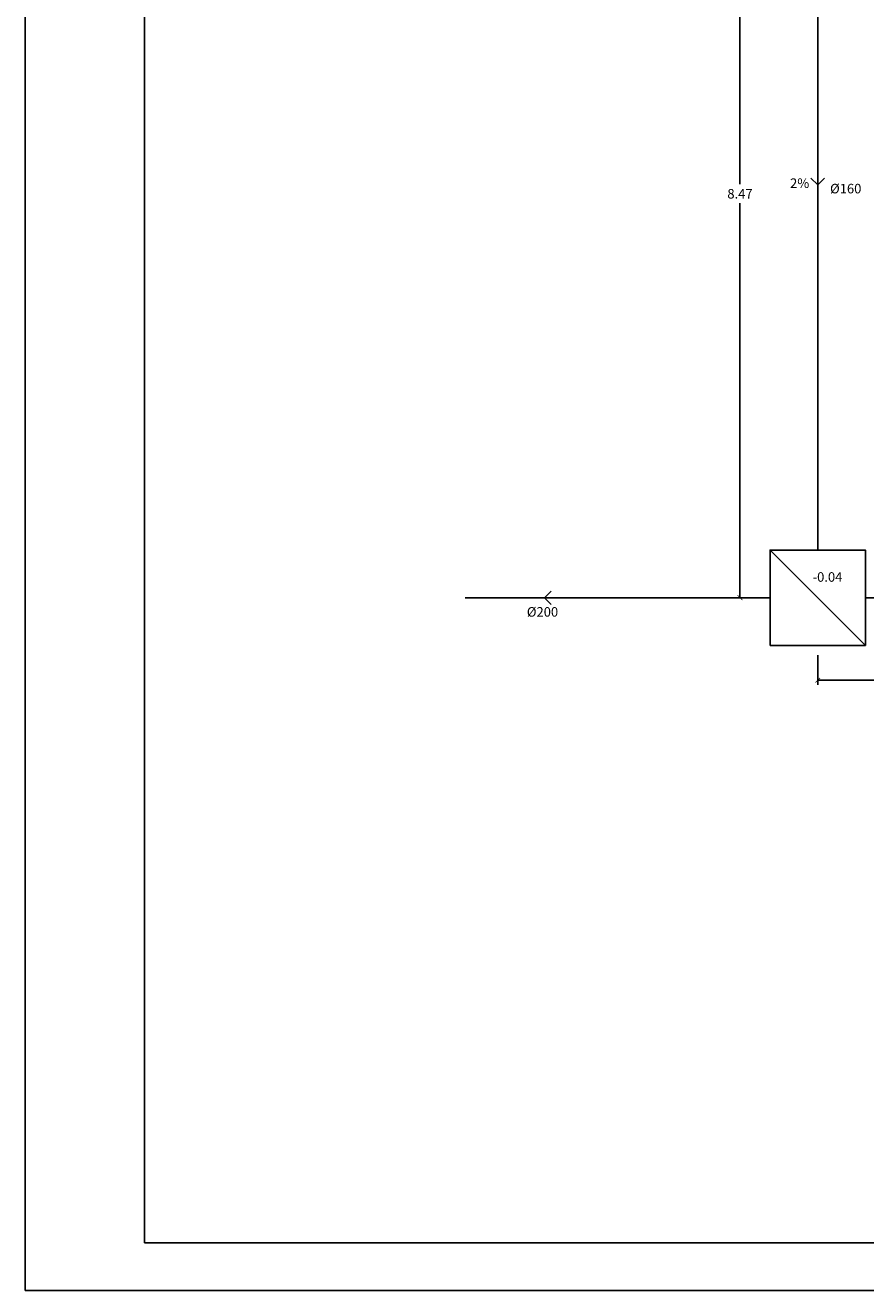
# Model space of a CAD drawing. Units: millimetres. Extents: x 161.9 to 204, y 196.8 to 226.5.
# Drawn here: x 161.9 to 170.7, y 196.8 to 210.1 of the extents above; entities that cross this region are included whole.
import ezdxf

# ---------------------------------------------------------------- set-up
doc = ezdxf.new("R2010")
doc.units = ezdxf.units.MM
doc.header["$MEASUREMENT"] = 0
for name, color, linetype in [('015', 1, 'Continuous'), ('06', 6, 'Continuous'), ('0SANE', 6, 'Continuous'), ('TEXTOS', 7, 'Continuous')]:
    doc.layers.add(name, color=color, linetype=linetype)
doc.styles.get("Standard").update_dxf_attribs({"font": 'romans.shx'})
doc.styles.add('STYLE1', font='txt')
doc.dimstyles.new('ANTONIO50', dxfattribs={"dimscale": 0.05, "dimtxt": 2, "dimasz": 1, "dimexe": 1, "dimexo": 2, "dimgap": 1, "dimtad": 0, "dimtih": 1, "dimtoh": 1, "dimzin": 0, "dimdsep": 46, "dimtxsty": 'Standard', "dimblk": 'ARCHTICK', "dimcen": 0.5, "dimclrd": 1, "dimclre": 1, "dimclrt": 7, "dimadec": 0, "dimazin": 0, "dimtfac": 1, "dimtofl": 0, "dimtmove": 0, "dimatfit": 3, "dimldrblk": 'DOTSMALL', "dimfxl": 1, "dimtolj": 1, "dimtzin": 0, "dimarcsym": 0})

# ---------------------------------------------------------------- blocks, each defined once
blk = doc.blocks.new('_ArchTick')
at = {"color": 0, "const_width": 0.15}
blk.add_lwpolyline([(-0.5, -0.5), (0.5, 0.5)], dxfattribs=at)
blk = doc.blocks.new('*D41')
at = {"layer": '0SANE', "color": 1, "linetype": 'Continuous', "lineweight": -2}
for p, q in [((172.465, 203.664), (172.465, 203.165)), ((170.216, 203.479), (170.216, 203.165)), ((170.216, 203.215), (171.138, 203.215)), ((172.465, 203.215), (171.543, 203.215))]:
    blk.add_line(p, q, dxfattribs=at)
at = {"layer": 'Defpoints', "color": 0, "linetype": 'Continuous'}
for p in [(172.465, 203.764), (170.216, 203.579), (170.216, 203.215)]:
    blk.add_point(p, dxfattribs=at)
at = {"layer": '0SANE', "color": 1, "linetype": 'Continuous', "lineweight": -2, "xscale": 0.05, "yscale": 0.05, "zscale": 0.05, "rotation": 180}
blk.add_blockref('_ArchTick', (170.216, 203.215), dxfattribs=at)
at = {"layer": '0SANE', "color": 1, "linetype": 'Continuous', "lineweight": -2, "xscale": 0.05, "yscale": 0.05, "zscale": 0.05}
blk.add_blockref('_ArchTick', (172.465, 203.215), dxfattribs=at)
at = {"layer": '0SANE', "color": 7, "linetype": 'Continuous', "insert": (171.34, 203.215), "char_height": 0.1, "attachment_point": 5}
blk.add_mtext('\\A1;2.25', dxfattribs=at)
blk = doc.blocks.new('_DotSmall')
at = {"layer": 'TEXTOS', "color": 0, "linetype": 'Continuous', "const_width": 0.5}
blk.add_lwpolyline([(-0.0625, 0, 1), (0.0625, 0, 1)], format="xyb", close=True, dxfattribs=at)
blk = doc.blocks.new('A1H')
at = {"layer": '015'}
blk.add_lwpolyline([(-831, -10), (-831, 584), (10, 584), (10, -10)], close=True, dxfattribs=at)
at = {"layer": '06'}
blk.add_lwpolyline([(-806, 0), (-806, 574), (0, 574), (0, 0)], close=True, dxfattribs=at)
blk = doc.blocks.new('*D67')
at = {"layer": '0SANE', "color": 1, "lineweight": -2}
for p, q in [((169.801, 212.549), (169.351, 212.549)), ((169.401, 212.549), (169.401, 208.414)), ((169.401, 204.079), (169.401, 208.214)), ((169.616, 204.079), (169.351, 204.079))]:
    blk.add_line(p, q, dxfattribs=at)
at = {"layer": 'Defpoints', "color": 0}
for p in [(169.401, 212.549), (169.901, 212.549), (169.716, 204.079)]:
    blk.add_point(p, dxfattribs=at)
at = {"layer": '0SANE', "color": 1, "lineweight": -2, "xscale": 0.05, "yscale": 0.05, "zscale": 0.05}
for p, rotation in [((169.401, 212.549), 90), ((169.401, 204.079), 270)]:
    blk.add_blockref('_ArchTick', p, dxfattribs=dict(at, rotation=rotation))
at = {"layer": '0SANE', "color": 7, "insert": (169.401, 208.314), "char_height": 0.1, "attachment_point": 5}
blk.add_mtext('\\A1;8.47', dxfattribs=at)

msp = doc.modelspace()

# ---------------------------------------------------------------- linework, layer by layer
at = {"layer": '0SANE'}
msp.add_line((170.216, 212.234), (170.216, 204.579), dxfattribs=at)
at = {"layer": '0SANE', "color": 7, "linetype": 'Continuous', "ltscale": 0.07}
msp.add_line((170.716, 203.579), (169.716, 204.579), dxfattribs=at)
at = {"layer": '0SANE', "linetype": 'Continuous', "ltscale": 0.07}
for p, q in [((169.716, 204.079), (166.522, 204.079)), ((172.15, 204.079), (170.716, 204.079))]:
    msp.add_line(p, q, dxfattribs=at)
at = {"layer": '0SANE', "color": 7, "linetype": 'Continuous', "ltscale": 0.07}
for points in [[(170.286, 208.477), (170.216, 208.406), (170.145, 208.477)], [(167.422, 204.008), (167.351, 204.079), (167.422, 204.149)]]:
    msp.add_lwpolyline(points, dxfattribs=at)
msp.add_lwpolyline([(169.716, 203.579), (170.716, 203.579), (170.716, 204.579), (169.716, 204.579)], close=True, dxfattribs=at)

# ---------------------------------------------------------------- block references
at = {"layer": 'TEXTOS', "linetype": 'Continuous', "ltscale": 0.07, "xscale": 0.04999999999995453, "yscale": 0.04999999999995453, "zscale": 0.05}
msp.add_blockref('A1H', (203.46, 197.316), dxfattribs=at)

# ---------------------------------------------------------------- texts
at = {"layer": '0SANE', "color": 7, "linetype": 'Continuous', "ltscale": 0.07, "style": 'STYLE1'}
for s, p in [('2%', (169.926, 208.375)), ('%%c160', (170.345, 208.318)), ('-0.04', (170.162, 204.247)), ('%%c200', (167.167, 203.881))]:
    msp.add_text(s, height=0.1, dxfattribs=at).set_placement(p)

# ---------------------------------------------------------------- dimensions: what is measured, and where the dimension line sits
at = {"layer": '0SANE'}
dim = msp.add_linear_dim(base=(169.401, 212.549), p1=(169.716, 204.079), p2=(169.901, 212.549), angle=90, dimstyle='ANTONIO50', dxfattribs=at)
dim.commit()
dim.dimension.update_dxf_attribs({"geometry": '*D67', "text_midpoint": (169.401, 208.314)})
at = {"layer": '0SANE', "linetype": 'Continuous', "ltscale": 0.07}
dim = msp.add_linear_dim(base=(170.216, 203.215), p1=(172.465, 203.764), p2=(170.216, 203.579), dimstyle='ANTONIO50', dxfattribs=at)
dim.commit()
dim.dimension.update_dxf_attribs({"geometry": '*D41', "text_midpoint": (171.34, 203.215)})

doc.saveas('drawing.dxf')
